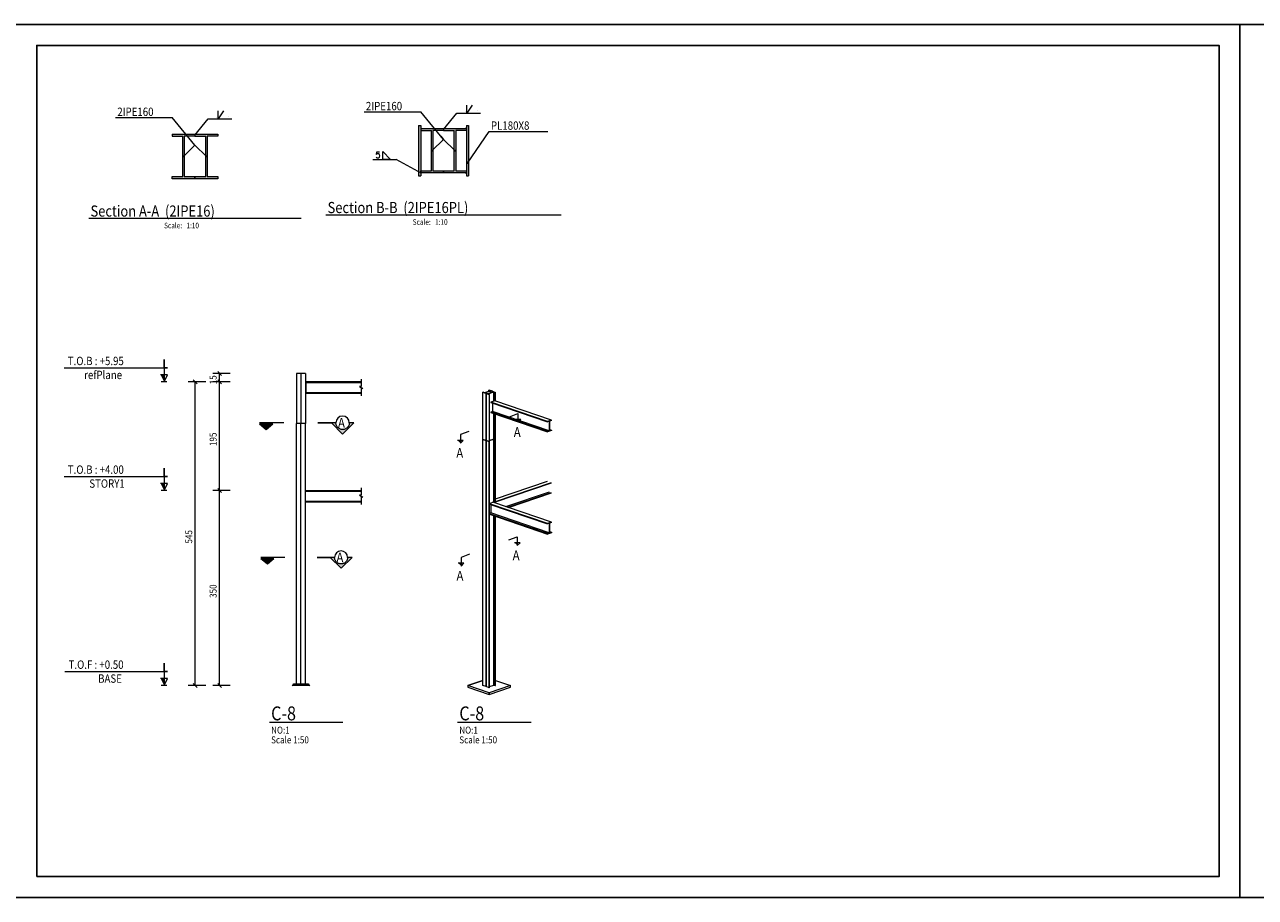
# Model space of a CAD drawing. Units: millimetres. Extents: x 226 to 1194, y 95 to 140.
# Drawn here: x 754 to 798, y 95 to 127 of the extents above; entities that cross this region are included whole.
import ezdxf

# ---------------------------------------------------------------- set-up
doc = ezdxf.new("R2010")
doc.units = ezdxf.units.MM
doc.header["$LTSCALE"] = 0.1
doc.linetypes.add('XKITLINE00', pattern=[0])
for name, color, linetype, lineweight in [('Graphic object', 1, 'Continuous', 0), ('Symbol text', 1, 'Continuous', 0), ('ÇäÏÇÒå', 1, 'Continuous', 0), ('ÚÈÇÑÊ ãÊäí', 1, 'Continuous', 0), ('ÞØÚå ', 1, 'Continuous', 0)]:
    doc.layers.add(name, color=color, linetype=linetype, lineweight=lineweight)
doc.layers.add('KADR', color=7, linetype='Continuous')
doc.styles.add('ROMANT', font='romans.shx')

# ---------------------------------------------------------------- blocks, each defined once
blk = doc.blocks.new('*A157')
at = {"layer": 'ÞØÚå '}
blk.add_hatch(color=3, dxfattribs=at).paths.add_polyline_path([(433.869, 119.673), (433.869, 119.689), (434.011, 119.738), (434.011, 119.722), (433.944, 119.699), (433.944, 119.355), (434.011, 119.378), (434.011, 119.362), (433.869, 119.314), (433.869, 119.33), (433.936, 119.352), (433.936, 119.696)], flags=17)
blk = doc.blocks.new('*A158')
at = {"layer": 'ÞØÚå '}
blk.add_hatch(color=3, dxfattribs=at).paths.add_polyline_path([(433.869, 116.009), (433.869, 116.025), (434.011, 116.073), (434.011, 116.057), (433.944, 116.034), (433.944, 115.69), (434.011, 115.713), (434.011, 115.697), (433.869, 115.649), (433.869, 115.665), (433.936, 115.688), (433.936, 116.032)], flags=17)
blk = doc.blocks.new('*A812')
at = {"layer": 'ÞØÚå ', "color": 3, "linetype": 'XKITLINE00', "lineweight": 0}
for p, q in [((420.523, 110.27), (420.523, 119.61)), ((420.687, 119.61), (420.523, 119.61)), ((420.687, 110.27), (420.687, 119.61))]:
    blk.add_line(p, q, dxfattribs=at)
blk = doc.blocks.new('*A813')
at = {"layer": 'ÞØÚå ', "color": 3, "linetype": 'XKITLINE00', "lineweight": 0}
for p, q in [((420.359, 110.27), (420.359, 119.61)), ((420.523, 119.61), (420.359, 119.61)), ((420.523, 110.27), (420.523, 119.61))]:
    blk.add_line(p, q, dxfattribs=at)
blk = doc.blocks.new('*A814')
at = {"layer": 'ÞØÚå ', "color": 3, "linetype": 'XKITLINE00', "lineweight": 0}
for p, q in [((422.689, 121.11), (420.703, 121.11)), ((420.703, 121.11), (420.703, 120.71)), ((420.703, 121.093), (422.689, 121.093)), ((420.703, 120.727), (422.689, 120.727)), ((420.703, 120.71), (422.689, 120.71))]:
    blk.add_line(p, q, dxfattribs=at)
blk = doc.blocks.new('*A815')
at = {"layer": 'ÞØÚå ', "color": 3, "linetype": 'XKITLINE00', "lineweight": 0}
for p, q in [((420.687, 117.21), (422.689, 117.21)), ((420.687, 117.193), (422.689, 117.193)), ((420.687, 116.827), (422.689, 116.827)), ((420.687, 116.81), (422.689, 116.81))]:
    blk.add_line(p, q, dxfattribs=at)
blk = doc.blocks.new('*A816')
at = {"layer": 'ÞØÚå ', "color": 3, "linetype": 'XKITLINE00', "lineweight": 0}
for p, q in [((420.687, 121.41), (420.523, 121.41)), ((420.523, 121.41), (420.523, 119.61)), ((420.687, 121.41), (420.687, 119.61)), ((420.687, 119.61), (420.523, 119.61))]:
    blk.add_line(p, q, dxfattribs=at)
blk = doc.blocks.new('*A817')
at = {"layer": 'ÞØÚå ', "color": 3, "linetype": 'XKITLINE00', "lineweight": 0}
for p, q in [((420.523, 121.41), (420.359, 121.41)), ((420.359, 121.41), (420.359, 119.61)), ((420.523, 121.41), (420.523, 119.61)), ((420.523, 119.61), (420.359, 119.61))]:
    blk.add_line(p, q, dxfattribs=at)
blk = doc.blocks.new('*A820')
at = {"layer": 'ÞØÚå ', "color": 3, "linetype": 'XKITLINE00', "lineweight": 0}
for p, q in [((431.665, 110.172), (431.665, 119.005)), ((431.781, 118.965), (431.665, 119.005)), ((431.791, 118.969), (431.781, 118.965)), ((431.781, 110.132), (431.781, 118.965)), ((431.942, 119.058), (431.791, 119.006)), ((431.791, 110.136), (431.791, 118.969)), ((431.942, 116.781), (431.942, 119.058)), ((431.997, 119.039), (431.942, 119.058)), ((432.007, 119.043), (431.997, 119.039)), ((431.997, 116.762), (431.997, 119.039)), ((432.007, 116.758), (432.007, 119.043)), ((431.942, 110.225), (431.942, 116.308)), ((431.997, 110.206), (431.997, 116.289)), ((432.007, 110.209), (432.007, 116.286)), ((431.781, 110.132), (431.665, 110.172)), ((431.781, 110.132), (431.791, 110.136)), ((431.791, 110.173), (431.942, 110.225)), ((431.942, 110.225), (431.997, 110.206)), ((431.997, 110.206), (432.007, 110.209))]:
    blk.add_line(p, q, dxfattribs=at)
blk = doc.blocks.new('*A821')
at = {"layer": 'ÞØÚå ', "color": 3, "linetype": 'XKITLINE00', "lineweight": 0}
for p, q in [((431.549, 110.211), (431.549, 119.045)), ((431.549, 119.045), (431.665, 119.005)), ((431.665, 119.005), (431.665, 110.172)), ((431.665, 110.172), (431.549, 110.211))]:
    blk.add_line(p, q, dxfattribs=at)
blk = doc.blocks.new('*A822')
at = {"layer": 'ÞØÚå ', "color": 3, "linetype": 'XKITLINE00', "lineweight": 0}
for p, q in [((431.976, 120.434), (431.834, 120.385)), ((431.834, 120.385), (431.834, 120.369)), ((433.869, 119.689), (431.834, 120.385)), ((431.834, 120.369), (433.869, 119.673)), ((431.901, 120.347), (431.901, 120.048)), ((434.011, 119.738), (431.976, 120.434)), ((431.901, 120.048), (431.834, 120.025)), ((431.834, 120.025), (431.834, 120.01)), ((433.869, 119.33), (431.834, 120.025)), ((431.834, 120.01), (433.869, 119.314)), ((433.936, 119.352), (431.901, 120.048)), ((434.011, 119.738), (433.869, 119.689)), ((434.011, 119.722), (434.011, 119.738)), ((433.936, 119.696), (433.869, 119.673)), ((433.869, 119.673), (433.869, 119.689)), ((434.011, 119.362), (433.869, 119.314)), ((433.936, 119.352), (433.869, 119.33)), ((433.869, 119.314), (433.869, 119.33)), ((433.936, 119.696), (433.936, 119.352)), ((434.011, 119.722), (433.944, 119.699)), ((433.944, 119.699), (433.944, 119.355)), ((433.944, 119.401), (434.011, 119.378)), ((433.944, 119.355), (434.011, 119.378)), ((434.011, 119.378), (434.011, 119.362))]:
    blk.add_line(p, q, dxfattribs=at)
blk = doc.blocks.new('*A823')
at = {"layer": 'ÞØÚå ', "color": 3, "linetype": 'XKITLINE00', "lineweight": 0}
for p, q in [((431.791, 116.748), (431.914, 116.79)), ((433.869, 116.025), (431.791, 116.735)), ((431.791, 116.719), (433.869, 116.009)), ((431.839, 116.703), (431.839, 116.405)), ((434.011, 116.073), (431.914, 116.79)), ((431.839, 116.405), (431.791, 116.388)), ((433.869, 115.665), (431.791, 116.375)), ((431.791, 116.36), (433.869, 115.649)), ((433.936, 115.688), (431.839, 116.405)), ((434.011, 116.073), (433.869, 116.025)), ((433.936, 116.032), (433.869, 116.009)), ((433.869, 116.009), (433.869, 116.025)), ((433.936, 116.032), (433.936, 115.688)), ((434.011, 116.057), (433.944, 116.034)), ((433.944, 116.034), (433.944, 115.69)), ((434.011, 116.057), (434.011, 116.073)), ((434.011, 115.697), (433.869, 115.649)), ((433.936, 115.688), (433.869, 115.665)), ((433.869, 115.649), (433.869, 115.665)), ((433.944, 115.736), (434.011, 115.713)), ((433.944, 115.69), (434.011, 115.713)), ((434.011, 115.713), (434.011, 115.697))]:
    blk.add_line(p, q, dxfattribs=at)
blk = doc.blocks.new('*A824')
at = {"layer": 'ÞØÚå ', "color": 3, "linetype": 'XKITLINE00', "lineweight": 0}
for p, q in [((432.007, 116.915), (433.869, 117.552)), ((432.007, 116.818), (434.011, 117.504)), ((432.007, 116.802), (434.011, 117.488)), ((432.379, 116.631), (433.944, 117.166)), ((432.445, 116.608), (434.011, 117.144)), ((432.469, 116.6), (434.011, 117.128))]:
    blk.add_line(p, q, dxfattribs=at)
blk = doc.blocks.new('*A825')
at = {"layer": 'ÞØÚå ', "color": 3, "linetype": 'XKITLINE00', "lineweight": 0}
for p, q in [((431.675, 120.7), (431.665, 120.696)), ((431.665, 120.696), (431.781, 120.657)), ((431.665, 119.005), (431.665, 120.696)), ((431.73, 120.681), (431.675, 120.7)), ((431.935, 120.752), (431.73, 120.681)), ((431.737, 120.679), (431.942, 120.749)), ((431.791, 120.66), (431.737, 120.679)), ((431.781, 120.657), (431.791, 120.66)), ((431.781, 120.657), (431.781, 118.965)), ((431.791, 118.969), (431.791, 120.66)), ((431.891, 120.774), (431.881, 120.77)), ((431.881, 120.77), (431.935, 120.752)), ((431.881, 120.733), (431.881, 120.77)), ((431.891, 120.774), (432.007, 120.734)), ((431.942, 120.749), (431.997, 120.73)), ((431.942, 120.422), (431.942, 120.749)), ((431.997, 120.73), (432.007, 120.734)), ((431.997, 120.427), (431.997, 120.73)), ((432.007, 120.423), (432.007, 120.734)), ((431.942, 119.058), (431.942, 119.973)), ((431.997, 119.039), (431.997, 119.954)), ((432.007, 119.043), (432.007, 119.951)), ((431.665, 119.005), (431.781, 118.965)), ((431.781, 118.965), (431.791, 118.969)), ((431.791, 119.006), (431.942, 119.058)), ((431.942, 119.058), (431.997, 119.039)), ((431.997, 119.039), (432.007, 119.043))]:
    blk.add_line(p, q, dxfattribs=at)
blk = doc.blocks.new('*A826')
at = {"layer": 'ÞØÚå ', "color": 3, "linetype": 'XKITLINE00', "lineweight": 0}
for p, q in [((431.559, 120.74), (431.549, 120.736)), ((431.549, 120.736), (431.665, 120.696)), ((431.549, 119.045), (431.549, 120.736)), ((431.614, 120.721), (431.559, 120.74)), ((431.819, 120.791), (431.614, 120.721)), ((431.621, 120.719), (431.826, 120.789)), ((431.675, 120.7), (431.621, 120.719)), ((431.665, 120.696), (431.675, 120.7)), ((431.665, 120.696), (431.665, 119.005)), ((431.775, 120.813), (431.765, 120.81)), ((431.765, 120.81), (431.819, 120.791)), ((431.765, 120.773), (431.765, 120.81)), ((431.891, 120.774), (431.775, 120.813)), ((431.826, 120.789), (431.881, 120.77)), ((431.826, 120.714), (431.826, 120.789)), ((431.891, 120.774), (431.881, 120.77)), ((431.881, 120.77), (431.881, 120.733)), ((431.665, 119.005), (431.549, 119.045))]:
    blk.add_line(p, q, dxfattribs=at)
blk = doc.blocks.new('*A1731')
at = {"layer": 'Graphic object', "color": 4, "linetype": 'XKITLINE00', "lineweight": 0}
for p, q in [((420.209, 110.21), (420.259, 110.25)), ((420.837, 110.21), (420.209, 110.21)), ((420.259, 110.25), (420.259, 110.27)), ((420.259, 110.27), (420.787, 110.27)), ((420.787, 110.25), (420.259, 110.25)), ((420.787, 110.27), (420.787, 110.25)), ((420.787, 110.27), (420.787, 110.25)), ((420.787, 110.25), (420.837, 110.21))]:
    blk.add_line(p, q, dxfattribs=at)
blk = doc.blocks.new('*A1732')
at = {"layer": 'Graphic object', "color": 1, "linetype": 'XKITLINE00', "lineweight": 0}
blk.add_line((415.708, 121.11), (415.508, 121.11), dxfattribs=at)
blk = doc.blocks.new('*A1733')
at = {"layer": 'Graphic object'}
blk.add_hatch(color=1, dxfattribs=at).paths.add_polyline_path([(415.608, 121.36), (415.608, 121.11), (415.483, 121.36)], flags=17)
at = {"layer": 'Graphic object', "color": 1, "linetype": 'XKITLINE00', "lineweight": 0}
for p, q in [((412.021, 121.61), (415.733, 121.61)), ((415.608, 121.61), (415.608, 121.91)), ((415.608, 121.91), (415.608, 121.11)), ((415.733, 121.61), (415.608, 121.61)), ((415.733, 121.36), (415.483, 121.36)), ((415.608, 121.11), (415.733, 121.36))]:
    blk.add_line(p, q, dxfattribs=at)
blk = doc.blocks.new('*A1734')
at = {"layer": 'Graphic object'}
blk.add_hatch(color=1, dxfattribs=at).paths.add_polyline_path([(419.27, 119.399), (419.029, 119.6), (419.511, 119.6)], flags=17)
at = {"layer": 'Graphic object', "color": 1, "linetype": 'XKITLINE00', "lineweight": 0}
for p, q in [((419.029, 119.6), (419.27, 119.399)), ((419.511, 119.6), (419.029, 119.6)), ((419.27, 119.399), (419.511, 119.6))]:
    blk.add_line(p, q, dxfattribs=at)
blk = doc.blocks.new('*A1735')
at = {"layer": 'Graphic object', "color": 1, "linetype": 'XKITLINE00', "lineweight": 0}
blk.add_line((419.913, 119.64), (419.029, 119.64), dxfattribs=at)
blk = doc.blocks.new('*A1736')
at = {"layer": 'Graphic object', "color": 1, "linetype": 'XKITLINE00', "lineweight": 0}
blk.add_arc((422.017, 119.64), 0.241, 0, 180, dxfattribs=at)
blk = doc.blocks.new('*A1737')
at = {"layer": 'Graphic object'}
blk.add_hatch(color=1, dxfattribs=at).paths.add_polyline_path([(421.776, 119.64), (421.778, 119.615), (421.782, 119.59), (421.788, 119.566), (421.797, 119.542), (421.809, 119.52), (421.822, 119.499), (421.838, 119.479), (421.856, 119.461), (421.876, 119.445), (421.897, 119.432), (421.919, 119.42), (421.943, 119.411), (421.967, 119.405), (421.992, 119.401), (422.017, 119.399), (422.043, 119.401), (422.068, 119.405), (422.092, 119.411), (422.116, 119.42), (422.138, 119.432), (422.159, 119.445), (422.179, 119.461), (422.197, 119.479), (422.213, 119.499), (422.226, 119.52), (422.238, 119.542), (422.247, 119.566), (422.253, 119.59), (422.257, 119.615), (422.259, 119.64), (422.419, 119.64), (422.017, 119.239), (421.616, 119.64)], flags=17)
at = {"layer": 'Graphic object', "color": 1, "linetype": 'XKITLINE00', "lineweight": 0}
for p, q in [((421.133, 119.64), (421.616, 119.64)), ((421.616, 119.64), (421.133, 119.64)), ((421.616, 119.64), (422.017, 119.239)), ((421.776, 119.64), (421.616, 119.64)), ((421.778, 119.615), (421.776, 119.64)), ((421.782, 119.59), (421.778, 119.615)), ((421.788, 119.566), (421.782, 119.59)), ((421.797, 119.542), (421.788, 119.566)), ((421.809, 119.52), (421.797, 119.542)), ((421.822, 119.499), (421.809, 119.52)), ((421.838, 119.479), (421.822, 119.499)), ((421.856, 119.461), (421.838, 119.479)), ((421.876, 119.445), (421.856, 119.461)), ((421.897, 119.432), (421.876, 119.445)), ((421.919, 119.42), (421.897, 119.432)), ((421.943, 119.411), (421.919, 119.42)), ((421.967, 119.405), (421.943, 119.411)), ((421.992, 119.401), (421.967, 119.405)), ((422.017, 119.399), (421.992, 119.401)), ((422.017, 119.239), (422.419, 119.64)), ((422.043, 119.401), (422.017, 119.399)), ((422.068, 119.405), (422.043, 119.401)), ((422.092, 119.411), (422.068, 119.405)), ((422.116, 119.42), (422.092, 119.411)), ((422.138, 119.432), (422.116, 119.42)), ((422.159, 119.445), (422.138, 119.432)), ((422.179, 119.461), (422.159, 119.445)), ((422.197, 119.479), (422.179, 119.461)), ((422.213, 119.499), (422.197, 119.479)), ((422.226, 119.52), (422.213, 119.499)), ((422.238, 119.542), (422.226, 119.52)), ((422.247, 119.566), (422.238, 119.542)), ((422.253, 119.59), (422.247, 119.566)), ((422.257, 119.615), (422.253, 119.59)), ((422.259, 119.64), (422.257, 119.615)), ((422.419, 119.64), (422.259, 119.64))]:
    blk.add_line(p, q, dxfattribs=at)
blk = doc.blocks.new('*A1738')
at = {"layer": 'Graphic object', "color": 1, "linetype": 'XKITLINE00', "lineweight": 0}
blk.add_line((415.708, 117.21), (415.508, 117.21), dxfattribs=at)
blk = doc.blocks.new('*A1739')
at = {"layer": 'Graphic object'}
blk.add_hatch(color=1, dxfattribs=at).paths.add_polyline_path([(415.608, 117.46), (415.608, 117.21), (415.483, 117.46)], flags=17)
at = {"layer": 'Graphic object', "color": 1, "linetype": 'XKITLINE00', "lineweight": 0}
for p, q in [((415.608, 117.71), (415.608, 118.01)), ((415.608, 118.01), (415.608, 117.21)), ((412.021, 117.71), (415.733, 117.71)), ((415.733, 117.71), (415.608, 117.71)), ((415.733, 117.46), (415.483, 117.46)), ((415.608, 117.21), (415.733, 117.46))]:
    blk.add_line(p, q, dxfattribs=at)
blk = doc.blocks.new('*A1740')
at = {"layer": 'Graphic object'}
blk.add_hatch(color=1, dxfattribs=at).paths.add_polyline_path([(419.319, 114.575), (419.084, 114.77), (419.554, 114.77)], flags=17)
at = {"layer": 'Graphic object', "color": 1, "linetype": 'XKITLINE00', "lineweight": 0}
for p, q in [((419.084, 114.77), (419.319, 114.575)), ((419.554, 114.77), (419.084, 114.77)), ((419.319, 114.575), (419.554, 114.77))]:
    blk.add_line(p, q, dxfattribs=at)
blk = doc.blocks.new('*A1741')
at = {"layer": 'Graphic object', "color": 1, "linetype": 'XKITLINE00', "lineweight": 0}
blk.add_line((419.945, 114.81), (419.084, 114.81), dxfattribs=at)
blk = doc.blocks.new('*A1742')
at = {"layer": 'Graphic object', "color": 1, "linetype": 'XKITLINE00', "lineweight": 0}
blk.add_arc((421.963, 114.81), 0.235, 0, 180, dxfattribs=at)
blk = doc.blocks.new('*A1743')
at = {"layer": 'Graphic object'}
blk.add_hatch(color=1, dxfattribs=at).paths.add_polyline_path([(421.571, 114.81), (421.728, 114.81), (421.729, 114.786), (421.733, 114.762), (421.739, 114.738), (421.748, 114.715), (421.759, 114.693), (421.773, 114.672), (421.788, 114.653), (421.806, 114.636), (421.825, 114.62), (421.845, 114.607), (421.867, 114.596), (421.89, 114.587), (421.914, 114.581), (421.938, 114.577), (421.963, 114.575), (421.987, 114.577), (422.012, 114.581), (422.036, 114.587), (422.058, 114.596), (422.08, 114.607), (422.101, 114.62), (422.12, 114.636), (422.138, 114.653), (422.153, 114.672), (422.166, 114.693), (422.178, 114.715), (422.186, 114.738), (422.193, 114.762), (422.197, 114.786), (422.198, 114.81), (422.355, 114.81), (421.963, 114.419)], flags=17)
at = {"layer": 'Graphic object', "color": 1, "linetype": 'XKITLINE00', "lineweight": 0}
for p, q in [((421.101, 114.81), (421.571, 114.81)), ((421.571, 114.81), (421.101, 114.81)), ((421.571, 114.81), (421.963, 114.419)), ((421.728, 114.81), (421.571, 114.81)), ((421.729, 114.786), (421.728, 114.81)), ((421.733, 114.762), (421.729, 114.786)), ((421.739, 114.738), (421.733, 114.762)), ((421.748, 114.715), (421.739, 114.738)), ((421.759, 114.693), (421.748, 114.715)), ((421.773, 114.672), (421.759, 114.693)), ((421.788, 114.653), (421.773, 114.672)), ((421.806, 114.636), (421.788, 114.653)), ((421.825, 114.62), (421.806, 114.636)), ((421.845, 114.607), (421.825, 114.62)), ((421.867, 114.596), (421.845, 114.607)), ((421.89, 114.587), (421.867, 114.596)), ((421.914, 114.581), (421.89, 114.587)), ((421.938, 114.577), (421.914, 114.581)), ((421.963, 114.575), (421.938, 114.577)), ((421.963, 114.419), (422.355, 114.81)), ((421.987, 114.577), (421.963, 114.575)), ((422.012, 114.581), (421.987, 114.577)), ((422.036, 114.587), (422.012, 114.581)), ((422.058, 114.596), (422.036, 114.587)), ((422.08, 114.607), (422.058, 114.596)), ((422.101, 114.62), (422.08, 114.607)), ((422.12, 114.636), (422.101, 114.62)), ((422.138, 114.653), (422.12, 114.636)), ((422.153, 114.672), (422.138, 114.653)), ((422.166, 114.693), (422.153, 114.672)), ((422.178, 114.715), (422.166, 114.693)), ((422.186, 114.738), (422.178, 114.715)), ((422.193, 114.762), (422.186, 114.738)), ((422.197, 114.786), (422.193, 114.762)), ((422.198, 114.81), (422.197, 114.786)), ((422.355, 114.81), (422.198, 114.81))]:
    blk.add_line(p, q, dxfattribs=at)
blk = doc.blocks.new('*A1744')
at = {"layer": 'Graphic object', "color": 1, "linetype": 'XKITLINE00', "lineweight": 0}
blk.add_line((415.708, 110.21), (415.508, 110.21), dxfattribs=at)
blk = doc.blocks.new('*A1745')
at = {"layer": 'Graphic object'}
blk.add_hatch(color=1, dxfattribs=at).paths.add_polyline_path([(415.608, 110.46), (415.608, 110.21), (415.483, 110.46)], flags=17)
at = {"layer": 'Graphic object', "color": 1, "linetype": 'XKITLINE00', "lineweight": 0}
for p, q in [((415.608, 110.71), (415.608, 111.01)), ((415.608, 111.01), (415.608, 110.21)), ((412.049, 110.71), (415.733, 110.71)), ((415.733, 110.46), (415.483, 110.46)), ((415.733, 110.71), (415.608, 110.71)), ((415.608, 110.21), (415.733, 110.46))]:
    blk.add_line(p, q, dxfattribs=at)
blk = doc.blocks.new('*A1746')
at = {"layer": 'Graphic object', "color": 1, "linetype": 'XKITLINE00', "lineweight": 0}
for p, q in [((422.689, 121.21), (422.689, 120.944)), ((422.689, 120.944), (422.629, 120.944)), ((422.629, 120.944), (422.749, 120.877)), ((422.749, 120.877), (422.689, 120.877)), ((422.689, 120.877), (422.689, 120.61))]:
    blk.add_line(p, q, dxfattribs=at)
blk = doc.blocks.new('*A1747')
at = {"layer": 'Graphic object', "color": 1, "linetype": 'XKITLINE00', "lineweight": 0}
for p, q in [((422.689, 117.31), (422.689, 117.044)), ((422.689, 117.044), (422.629, 117.044)), ((422.629, 117.044), (422.749, 116.977)), ((422.749, 116.977), (422.689, 116.977)), ((422.689, 116.977), (422.689, 116.71))]:
    blk.add_line(p, q, dxfattribs=at)
blk = doc.blocks.new('*A1748')
at = {"layer": 'Graphic object'}
blk.add_hatch(color=1, dxfattribs=at).paths.add_polyline_path([(432.81, 119.76), (432.81, 119.66), (432.71, 119.76)], flags=17)
at = {"layer": 'Graphic object', "color": 1, "linetype": 'XKITLINE00', "lineweight": 0}
for p, q in [((432.51, 119.86), (432.81, 119.969)), ((432.91, 119.76), (432.71, 119.76)), ((432.81, 119.969), (432.81, 119.66)), ((432.81, 119.66), (432.91, 119.76))]:
    blk.add_line(p, q, dxfattribs=at)
blk = doc.blocks.new('*A1749')
at = {"layer": 'Graphic object'}
blk.add_hatch(color=1, dxfattribs=at).paths.add_polyline_path([(430.746, 119.009), (430.746, 118.909), (430.646, 119.009)], flags=17)
at = {"layer": 'Graphic object', "color": 1, "linetype": 'XKITLINE00', "lineweight": 0}
for p, q in [((431.046, 119.327), (430.746, 119.218)), ((430.846, 119.009), (430.646, 119.009)), ((430.746, 119.218), (430.746, 118.909)), ((430.746, 118.909), (430.846, 119.009))]:
    blk.add_line(p, q, dxfattribs=at)
blk = doc.blocks.new('*A1750')
at = {"layer": 'Graphic object'}
blk.add_hatch(color=1, dxfattribs=at).paths.add_polyline_path([(432.786, 115.335), (432.786, 115.235), (432.686, 115.335)], flags=17)
at = {"layer": 'Graphic object', "color": 1, "linetype": 'XKITLINE00', "lineweight": 0}
for p, q in [((432.486, 115.435), (432.786, 115.544)), ((432.886, 115.335), (432.686, 115.335)), ((432.786, 115.544), (432.786, 115.235)), ((432.786, 115.235), (432.886, 115.335))]:
    blk.add_line(p, q, dxfattribs=at)
blk = doc.blocks.new('*A1751')
at = {"layer": 'Graphic object'}
blk.add_hatch(color=1, dxfattribs=at).paths.add_polyline_path([(430.77, 114.601), (430.77, 114.501), (430.67, 114.601)], flags=17)
at = {"layer": 'Graphic object', "color": 1, "linetype": 'XKITLINE00', "lineweight": 0}
for p, q in [((431.07, 114.92), (430.77, 114.81)), ((430.87, 114.601), (430.67, 114.601)), ((430.77, 114.81), (430.77, 114.501)), ((430.77, 114.501), (430.87, 114.601))]:
    blk.add_line(p, q, dxfattribs=at)
blk = doc.blocks.new('*A1752')
at = {"layer": 'Graphic object', "color": 4, "linetype": 'XKITLINE00', "lineweight": 0}
for p, q in [((431.014, 110.21), (431.549, 110.393)), ((431.549, 110.393), (431.014, 110.21)), ((431.778, 109.949), (431.014, 110.21)), ((431.014, 110.21), (431.014, 110.15)), ((431.014, 110.15), (431.778, 109.889)), ((432.542, 110.21), (431.778, 109.949)), ((431.778, 109.889), (432.542, 110.15)), ((432.007, 110.393), (432.542, 110.21)), ((432.542, 110.15), (432.542, 110.21)), ((431.778, 109.889), (431.778, 109.949)), ((431.778, 109.949), (431.778, 109.889))]:
    blk.add_line(p, q, dxfattribs=at)
blk = doc.blocks.new('*A2510')
at = {"layer": 'ÇäÏÇÒå', "color": 6, "linetype": 'XKITLINE00', "lineweight": 0}
for p, q in [((417.979, 121.41), (417.354, 121.41)), ((417.979, 121.11), (417.354, 121.11)), ((417.533, 121.481), (417.674, 121.34)), ((417.533, 121.181), (417.674, 121.04)), ((417.604, 121.11), (417.604, 121.41))]:
    blk.add_line(p, q, dxfattribs=at)
at = {"layer": 'ÇäÏÇÒå', "color": 4, "style": 'ROMANT', "width": 0.85}
blk.add_text('15', height=0.25, rotation=90.0002, dxfattribs=at).set_placement((417.494, 121.025))
blk = doc.blocks.new('*A2511')
at = {"layer": 'ÇäÏÇÒå', "color": 6, "linetype": 'XKITLINE00', "lineweight": 0}
for p, q in [((417.104, 121.11), (416.479, 121.11)), ((416.658, 121.181), (416.799, 121.04)), ((416.729, 110.21), (416.729, 121.11)), ((417.104, 110.21), (416.479, 110.21)), ((416.658, 110.281), (416.799, 110.14))]:
    blk.add_line(p, q, dxfattribs=at)
at = {"layer": 'ÇäÏÇÒå', "color": 4, "style": 'ROMANT', "width": 0.85}
blk.add_text('545', height=0.25, rotation=90.0002, dxfattribs=at).set_placement((416.619, 115.307))
blk = doc.blocks.new('*A2512')
at = {"layer": 'ÇäÏÇÒå', "color": 6, "linetype": 'XKITLINE00', "lineweight": 0}
for p, q in [((417.979, 121.11), (417.354, 121.11)), ((417.533, 121.181), (417.674, 121.04)), ((417.604, 117.21), (417.604, 121.11)), ((417.979, 117.21), (417.354, 117.21)), ((417.533, 117.281), (417.674, 117.14))]:
    blk.add_line(p, q, dxfattribs=at)
at = {"layer": 'ÇäÏÇÒå', "color": 4, "style": 'ROMANT', "width": 0.85}
blk.add_text('195', height=0.25, rotation=90.0002, dxfattribs=at).set_placement((417.494, 118.807))
blk = doc.blocks.new('*A2513')
at = {"layer": 'ÇäÏÇÒå', "color": 6, "linetype": 'XKITLINE00', "lineweight": 0}
for p, q in [((417.979, 117.21), (417.354, 117.21)), ((417.533, 117.281), (417.674, 117.14)), ((417.604, 110.21), (417.604, 117.21)), ((417.979, 110.21), (417.354, 110.21)), ((417.533, 110.281), (417.674, 110.14))]:
    blk.add_line(p, q, dxfattribs=at)
at = {"layer": 'ÇäÏÇÒå', "color": 4, "style": 'ROMANT', "width": 0.85}
blk.add_text('350', height=0.25, rotation=90.0002, dxfattribs=at).set_placement((417.494, 113.357))
blk = doc.blocks.new('*A134')
at = {"layer": 'ÞØÚå '}
blk.add_hatch(color=1, dxfattribs=at).paths.add_polyline_path([(-39.681, 93.36), (-39.681, 93.434), (-38.861, 93.434), (-38.861, 93.36), (-39.246, 93.36), (-39.246, 91.908), (-38.861, 91.908), (-38.861, 91.834), (-39.681, 91.834), (-39.681, 91.908), (-39.296, 91.908), (-39.296, 93.36)], flags=17)
blk = doc.blocks.new('*A135')
at = {"layer": 'ÞØÚå '}
blk.add_hatch(color=1, dxfattribs=at).paths.add_polyline_path([(-40.501, 93.36), (-40.501, 93.434), (-39.681, 93.434), (-39.681, 93.36), (-40.066, 93.36), (-40.066, 91.908), (-39.681, 91.908), (-39.681, 91.834), (-40.501, 91.834), (-40.501, 91.908), (-40.116, 91.908), (-40.116, 93.36)], flags=17)
blk = doc.blocks.new('*A136')
at = {"layer": 'ÞØÚå '}
blk.add_hatch(color=1, dxfattribs=at).paths.add_polyline_path([(-22.966, 93.64), (-22.966, 93.566), (-23.351, 93.566), (-23.351, 92.114), (-22.966, 92.114), (-22.966, 92.04), (-23.786, 92.04), (-23.786, 92.114), (-23.401, 92.114), (-23.401, 93.566), (-23.786, 93.566), (-23.786, 93.64)], flags=17)
blk = doc.blocks.new('*A137')
at = {"layer": 'ÞØÚå '}
blk.add_hatch(color=1, dxfattribs=at).paths.add_polyline_path([(-22.146, 93.64), (-22.146, 93.566), (-22.531, 93.566), (-22.531, 92.114), (-22.146, 92.114), (-22.146, 92.04), (-22.966, 92.04), (-22.966, 92.114), (-22.581, 92.114), (-22.581, 93.566), (-22.966, 93.566), (-22.966, 93.64)], flags=17)
blk = doc.blocks.new('*A138')
at = {"layer": 'ÞØÚå '}
blk.add_hatch(color=1, dxfattribs=at).paths.add_polyline_path([(-22.066, 93.74), (-22.066, 91.94), (-22.146, 91.94), (-22.146, 93.74)], flags=17)
blk = doc.blocks.new('*A139')
at = {"layer": 'ÞØÚå '}
blk.add_hatch(color=1, dxfattribs=at).paths.add_polyline_path([(-23.786, 93.74), (-23.786, 91.94), (-23.866, 91.94), (-23.866, 93.74)], flags=17)
blk = doc.blocks.new('*A603')
at = {"layer": 'ÞØÚå ', "color": 3, "linetype": 'XKITLINE00', "lineweight": 0}
for p, q in [((-39.681, 93.434), (-38.861, 93.434)), ((-39.681, 93.434), (-39.681, 93.36)), ((-39.681, 93.36), (-39.296, 93.36)), ((-39.296, 91.908), (-39.296, 93.36)), ((-38.861, 93.36), (-39.246, 93.36)), ((-39.246, 93.36), (-39.246, 91.908)), ((-38.861, 93.434), (-38.861, 93.36)), ((-39.681, 91.834), (-39.681, 91.908)), ((-39.681, 91.908), (-39.296, 91.908)), ((-39.246, 91.908), (-38.861, 91.908)), ((-38.861, 91.908), (-38.861, 91.834)), ((-38.861, 91.834), (-39.681, 91.834))]:
    blk.add_line(p, q, dxfattribs=at)
blk = doc.blocks.new('*A604')
at = {"layer": 'ÞØÚå ', "color": 3, "linetype": 'XKITLINE00', "lineweight": 0}
for p, q in [((-40.501, 93.434), (-39.681, 93.434)), ((-40.501, 93.434), (-40.501, 93.36)), ((-40.501, 93.36), (-40.116, 93.36)), ((-40.116, 91.908), (-40.116, 93.36)), ((-39.681, 93.36), (-40.066, 93.36)), ((-40.066, 93.36), (-40.066, 91.908)), ((-39.681, 93.434), (-39.681, 93.36)), ((-40.501, 91.834), (-40.501, 91.908)), ((-40.501, 91.908), (-40.116, 91.908)), ((-40.066, 91.908), (-39.681, 91.908)), ((-39.681, 91.908), (-39.681, 91.834)), ((-39.681, 91.834), (-40.501, 91.834))]:
    blk.add_line(p, q, dxfattribs=at)
blk = doc.blocks.new('*A607')
at = {"layer": 'ÞØÚå ', "color": 3, "linetype": 'XKITLINE00', "lineweight": 0}
for p, q in [((-23.786, 93.64), (-22.966, 93.64)), ((-23.786, 93.64), (-23.786, 93.566)), ((-23.786, 93.566), (-23.401, 93.566)), ((-23.401, 92.114), (-23.401, 93.566)), ((-22.966, 93.566), (-23.351, 93.566)), ((-23.351, 93.566), (-23.351, 92.114)), ((-22.966, 93.64), (-22.966, 93.566)), ((-23.786, 92.04), (-23.786, 92.114)), ((-23.786, 92.114), (-23.401, 92.114)), ((-22.966, 92.04), (-23.786, 92.04)), ((-23.351, 92.114), (-22.966, 92.114)), ((-22.966, 92.114), (-22.966, 92.04))]:
    blk.add_line(p, q, dxfattribs=at)
blk = doc.blocks.new('*A608')
at = {"layer": 'ÞØÚå ', "color": 3, "linetype": 'XKITLINE00', "lineweight": 0}
for p, q in [((-22.966, 93.64), (-22.146, 93.64)), ((-22.966, 93.64), (-22.966, 93.566)), ((-22.966, 93.566), (-22.581, 93.566)), ((-22.581, 92.114), (-22.581, 93.566)), ((-22.146, 93.566), (-22.531, 93.566)), ((-22.531, 93.566), (-22.531, 92.114)), ((-22.146, 93.64), (-22.146, 93.566)), ((-22.966, 92.04), (-22.966, 92.114)), ((-22.966, 92.114), (-22.581, 92.114)), ((-22.146, 92.04), (-22.966, 92.04)), ((-22.531, 92.114), (-22.146, 92.114)), ((-22.146, 92.114), (-22.146, 92.04))]:
    blk.add_line(p, q, dxfattribs=at)
blk = doc.blocks.new('*A609')
at = {"layer": 'ÞØÚå ', "color": 3, "linetype": 'XKITLINE00', "lineweight": 0}
for p, q in [((-22.146, 93.74), (-22.066, 93.74)), ((-22.146, 93.74), (-22.146, 91.94)), ((-22.066, 93.74), (-22.066, 91.94)), ((-22.146, 91.94), (-22.066, 91.94))]:
    blk.add_line(p, q, dxfattribs=at)
blk = doc.blocks.new('*A610')
at = {"layer": 'ÞØÚå ', "color": 3, "linetype": 'XKITLINE00', "lineweight": 0}
for p, q in [((-23.866, 93.74), (-23.786, 93.74)), ((-23.866, 93.74), (-23.866, 91.94)), ((-23.786, 93.74), (-23.786, 91.94)), ((-23.866, 91.94), (-23.786, 91.94))]:
    blk.add_line(p, q, dxfattribs=at)
blk = doc.blocks.new('*A1360')
at = {"layer": 'Graphic object'}
blk.add_hatch(color=4, dxfattribs=at).paths.add_polyline_path([(-39.233, 92.66), (-39.232, 92.651), (-39.232, 92.642), (-39.232, 92.634), (-39.234, 92.626), (-39.236, 92.62), (-39.24, 92.613), (-39.244, 92.608), (-39.249, 92.604), (-39.255, 92.6), (-39.262, 92.597), (-39.269, 92.596), (-39.278, 92.595), (-39.286, 92.595), (-39.296, 92.596), (-39.306, 92.598), (-39.308, 92.608), (-39.309, 92.618), (-39.31, 92.626), (-39.309, 92.635), (-39.308, 92.642), (-39.305, 92.649), (-39.302, 92.655), (-39.298, 92.66), (-39.292, 92.665), (-39.286, 92.668), (-39.279, 92.671), (-39.272, 92.673), (-39.264, 92.674), (-39.255, 92.673), (-39.246, 92.672), (-39.236, 92.67)], flags=17)
at = {"layer": 'Graphic object', "color": 4, "linetype": 'XKITLINE00', "lineweight": 0}
blk.add_line((-39.681, 93.034), (-39.271, 92.634), dxfattribs=at)
blk = doc.blocks.new('*A1361')
at = {"layer": 'Graphic object'}
blk.add_hatch(color=4, dxfattribs=at).paths.add_polyline_path([(-40.066, 92.596), (-40.075, 92.595), (-40.084, 92.595), (-40.092, 92.596), (-40.099, 92.597), (-40.106, 92.6), (-40.112, 92.604), (-40.118, 92.608), (-40.122, 92.613), (-40.125, 92.62), (-40.128, 92.626), (-40.129, 92.634), (-40.13, 92.642), (-40.129, 92.651), (-40.128, 92.66), (-40.126, 92.67), (-40.116, 92.672), (-40.106, 92.673), (-40.098, 92.674), (-40.089, 92.673), (-40.082, 92.671), (-40.075, 92.668), (-40.069, 92.665), (-40.064, 92.66), (-40.06, 92.655), (-40.056, 92.649), (-40.054, 92.642), (-40.052, 92.635), (-40.052, 92.626), (-40.052, 92.618), (-40.053, 92.608), (-40.056, 92.598)], flags=17)
at = {"layer": 'Graphic object', "color": 4, "linetype": 'XKITLINE00', "lineweight": 0}
blk.add_line((-39.681, 93.034), (-40.091, 92.634), dxfattribs=at)
blk = doc.blocks.new('*A1362')
at = {"layer": 'Graphic object', "color": 6, "linetype": 'XKITLINE00', "lineweight": 0}
blk.add_line((-43.49, 88.694), (-35.871, 88.694), dxfattribs=at)
blk = doc.blocks.new('*A1363')
at = {"layer": 'Graphic object'}
blk.add_hatch(color=4, dxfattribs=at).paths.add_polyline_path([(-22.519, 92.866), (-22.517, 92.857), (-22.517, 92.848), (-22.517, 92.84), (-22.519, 92.832), (-22.521, 92.825), (-22.525, 92.819), (-22.529, 92.814), (-22.534, 92.809), (-22.54, 92.806), (-22.547, 92.803), (-22.555, 92.801), (-22.563, 92.801), (-22.572, 92.801), (-22.581, 92.802), (-22.591, 92.804), (-22.593, 92.814), (-22.594, 92.823), (-22.595, 92.832), (-22.594, 92.84), (-22.593, 92.848), (-22.59, 92.855), (-22.587, 92.861), (-22.583, 92.866), (-22.577, 92.871), (-22.571, 92.874), (-22.565, 92.877), (-22.557, 92.878), (-22.549, 92.879), (-22.54, 92.879), (-22.531, 92.878), (-22.521, 92.876)], flags=17)
at = {"layer": 'Graphic object', "color": 4, "linetype": 'XKITLINE00', "lineweight": 0}
blk.add_line((-22.966, 93.24), (-22.556, 92.84), dxfattribs=at)
blk = doc.blocks.new('*A1364')
at = {"layer": 'Graphic object'}
blk.add_hatch(color=4, dxfattribs=at).paths.add_polyline_path([(-23.351, 92.802), (-23.36, 92.801), (-23.369, 92.801), (-23.377, 92.801), (-23.385, 92.803), (-23.391, 92.806), (-23.397, 92.809), (-23.403, 92.814), (-23.407, 92.819), (-23.41, 92.825), (-23.413, 92.832), (-23.414, 92.84), (-23.415, 92.848), (-23.414, 92.857), (-23.413, 92.866), (-23.411, 92.876), (-23.401, 92.878), (-23.392, 92.879), (-23.383, 92.879), (-23.375, 92.878), (-23.367, 92.877), (-23.36, 92.874), (-23.354, 92.871), (-23.349, 92.866), (-23.345, 92.861), (-23.341, 92.855), (-23.339, 92.848), (-23.337, 92.84), (-23.337, 92.832), (-23.337, 92.823), (-23.339, 92.814), (-23.341, 92.804)], flags=17)
at = {"layer": 'Graphic object', "color": 4, "linetype": 'XKITLINE00', "lineweight": 0}
blk.add_line((-22.966, 93.24), (-23.376, 92.84), dxfattribs=at)
blk = doc.blocks.new('*A1365')
at = {"layer": 'Graphic object'}
blk.add_hatch(color=1, dxfattribs=at).paths.add_polyline_path([(-23.739, 92.04), (-23.748, 92.017), (-23.767, 91.999), (-23.786, 91.993), (-23.786, 92.04)], flags=17)
blk = doc.blocks.new('*A1366')
at = {"layer": 'Graphic object'}
blk.add_hatch(color=1, dxfattribs=at).paths.add_polyline_path([(-22.146, 91.993), (-22.164, 91.999), (-22.183, 92.017), (-22.192, 92.04), (-22.146, 92.04)], flags=17)
blk = doc.blocks.new('*A1367')
at = {"layer": 'Graphic object'}
blk.add_hatch(color=1, dxfattribs=at).paths.add_polyline_path([(-23.786, 93.687), (-23.767, 93.68), (-23.748, 93.663), (-23.739, 93.64), (-23.786, 93.64)], flags=17)
blk = doc.blocks.new('*A1368')
at = {"layer": 'Graphic object'}
blk.add_hatch(color=1, dxfattribs=at).paths.add_polyline_path([(-22.192, 93.64), (-22.183, 93.663), (-22.164, 93.68), (-22.146, 93.687), (-22.146, 93.64)], flags=17)
blk = doc.blocks.new('*A1369')
at = {"layer": 'Graphic object', "color": 6, "linetype": 'XKITLINE00', "lineweight": 0}
blk.add_line((-27.19, 88.82), (-18.742, 88.82), dxfattribs=at)
blk = doc.blocks.new('*A2166')
at = {"layer": 'Symbol text', "color": 1, "linetype": 'XKITLINE00', "lineweight": 0}
for p, q in [((-38.847, 93.979), (-38.847, 94.264)), ((-38.652, 94.264), (-38.847, 93.979)), ((-39.681, 93.399), (-39.201, 93.979)), ((-39.201, 93.979), (-38.361, 93.979)), ((-38.901, 94.039), (-38.901, 94.039)), ((-38.466, 94.069), (-38.466, 94.069))]:
    blk.add_line(p, q, dxfattribs=at)
blk = doc.blocks.new('*A2170')
at = {"layer": 'Symbol text', "color": 1, "linetype": 'XKITLINE00', "lineweight": 0}
for p, q in [((-25.371, 92.79), (-25.386, 92.7)), ((-25.266, 92.79), (-25.371, 92.79)), ((-25.152, 92.52), (-25.152, 92.805)), ((-25.152, 92.805), (-24.867, 92.52)), ((-25.506, 92.52), (-24.666, 92.52)), ((-24.867, 92.52), (-25.152, 92.52)), ((-23.748, 92.017), (-24.666, 92.52))]:
    blk.add_line(p, q, dxfattribs=at)
blk.add_arc((-25.326, 92.655), 0.075, 216.8699, 143.1301, dxfattribs=at)
blk = doc.blocks.new('*A2172')
at = {"layer": 'Symbol text', "color": 1, "linetype": 'XKITLINE00', "lineweight": 0}
for p, q in [((-22.966, 93.605), (-22.486, 94.185)), ((-22.486, 94.185), (-21.646, 94.185)), ((-22.186, 94.245), (-22.186, 94.245)), ((-22.132, 94.185), (-22.132, 94.47)), ((-21.937, 94.47), (-22.132, 94.185)), ((-21.751, 94.275), (-21.751, 94.275))]:
    blk.add_line(p, q, dxfattribs=at)

msp = doc.modelspace()

# ---------------------------------------------------------------- hatches: boundary and pattern name
at = {"layer": 'ÚÈÇÑÊ ãÊäí'}
msp.add_hatch(color=4, dxfattribs=at).paths.add_polyline_path([(770.0949, 121.59159), (770.0889, 121.58887), (770.08319, 121.58691), (770.07782, 121.58572), (770.07283, 121.58531), (770.06825, 121.58568), (770.06413, 121.58684), (770.0605, 121.58877), (770.05738, 121.59146), (770.05481, 121.59488), (770.05281, 121.59901), (770.05138, 121.60381), (770.05054, 121.60925), (770.0503, 121.61528), (770.05066, 121.62186), (770.05162, 121.62892), (770.05786, 121.63237), (770.06386, 121.63509), (770.06957, 121.63706), (770.07494, 121.63825), (770.07993, 121.63865), (770.08451, 121.63828), (770.08863, 121.63712), (770.09226, 121.63519), (770.09538, 121.63251), (770.09795, 121.62909), (770.09995, 121.62496), (770.10138, 121.62015), (770.10222, 121.61471), (770.10246, 121.60868), (770.1021, 121.60211), (770.10114, 121.59504)], flags=17)

# ---------------------------------------------------------------- linework, layer by layer
at = {"layer": 'KADR'}
for points in [[(797.79825, 95.25904), (753.49327, 95.25904), (753.49327, 126.58579), (797.79825, 126.58579)], [(842.10322, 95.25904), (797.79825, 95.25904), (797.79825, 126.58579), (842.10322, 126.58579)]]:
    msp.add_lwpolyline(points, close=True, dxfattribs=at)
at = {"layer": 'KADR', "color": 4}
msp.add_lwpolyline([(754.61209, 96.00492), (754.61209, 125.83992), (797.05237, 125.83992), (797.05237, 96.00492), (754.61209, 96.00492)], dxfattribs=at)
at = {"layer": 'ÚÈÇÑÊ ãÊäí', "color": 4, "linetype": 'XKITLINE00', "lineweight": 0}
for p, q in [((766.36915, 123.45198), (768.39638, 123.45198)), ((769.21638, 122.46198), (768.39638, 123.45198)), ((757.44487, 123.2464), (759.4721, 123.2464)), ((760.2921, 122.2564), (759.4721, 123.2464)), ((769.1207, 122.5775), (769.21638, 122.46198)), ((770.07638, 121.61198), (770.85638, 122.75198)), ((770.85638, 122.75198), (772.95363, 122.75198)), ((760.19642, 122.37192), (760.2921, 122.2564))]:
    msp.add_line(p, q, dxfattribs=at)
at = {"layer": 'ÚÈÇÑÊ ãÊäí', "color": 6, "linetype": 'XKITLINE00', "lineweight": 0}
for p, q in [((762.96579, 101.55295), (765.60312, 101.55295)), ((769.72158, 101.55295), (772.35892, 101.55295))]:
    msp.add_line(p, q, dxfattribs=at)

# ---------------------------------------------------------------- block references
at = {"lineweight": 0}
for name, p in [('*A2166', (799.97279, 29.22211)), ('*A2172', (792.18218, 29.22211)), ('*A139', (792.18218, 29.22211)), ('*A610', (792.18218, 29.22211)), ('*A1367', (792.18218, 29.22211)), ('*A136', (792.18218, 29.22211)), ('*A607', (792.18218, 29.22211)), ('*A137', (792.18218, 29.22211)), ('*A608', (792.18218, 29.22211)), ('*A1368', (792.18218, 29.22211)), ('*A138', (792.18218, 29.22211)), ('*A609', (792.18218, 29.22211)), ('*A135', (799.97279, 29.22211)), ('*A604', (799.97279, 29.22211)), ('*A134', (799.97279, 29.22211)), ('*A603', (799.97279, 29.22211)), ('*A1364', (792.18218, 29.22211)), ('*A1363', (792.18218, 29.22211)), ('*A1361', (799.97279, 29.22211)), ('*A1360', (799.97279, 29.22211)), ('*A2170', (792.18218, 29.22211)), ('*A1365', (792.18218, 29.22211)), ('*A1366', (792.18218, 29.22211)), ('*A1369', (792.18218, 30.94038)), ('*A1362', (799.97279, 30.94038)), ('*A2510', (343.57458, -7.3475)), ('*A817', (343.57458, -7.3475)), ('*A816', (343.57458, -7.3475)), ('*A1732', (343.57458, -7.3475)), ('*A2511', (343.57458, -7.3475)), ('*A2512', (343.57458, -7.3475)), ('*A814', (343.57458, -7.3475)), ('*A1746', (343.57458, -7.3475)), ('*A826', (339.07571, -7.3475)), ('*A825', (339.07571, -7.3475)), ('*A822', (339.07571, -7.3475)), ('*A1735', (343.57458, -7.3475)), ('*A1734', (343.57458, -7.3475)), ('*A813', (343.57458, -7.3475)), ('*A812', (343.57458, -7.3475)), ('*A1737', (343.57458, -7.3475)), ('*A1736', (343.57458, -7.3475)), ('*A157', (339.07571, -7.3475)), ('*A821', (339.07571, -7.3475)), ('*A820', (339.07571, -7.3475)), ('*A824', (339.07571, -7.3475)), ('*A1738', (343.57458, -7.3475)), ('*A2513', (343.57458, -7.3475)), ('*A815', (343.57458, -7.3475)), ('*A1747', (343.57458, -7.3475)), ('*A823', (339.07571, -7.3475)), ('*A158', (339.07571, -7.3475)), ('*A1741', (343.57458, -7.3475)), ('*A1740', (343.57458, -7.3475)), ('*A1743', (343.57458, -7.3475)), ('*A1742', (343.57458, -7.3475)), ('*A1752', (339.07571, -7.3475)), ('*A1744', (343.57458, -7.3475)), ('*A1731', (343.57458, -7.3475))]:
    msp.add_blockref(name, p, dxfattribs=at)
at = {"layer": 'Graphic object', "lineweight": 0}
for name, p in [('*A1733', (343.57458, -7.3475)), ('*A1748', (339.07571, -7.3475)), ('*A1749', (339.07571, -7.3475)), ('*A1739', (343.57458, -7.3475)), ('*A1750', (339.07571, -7.3475)), ('*A1751', (339.07571, -7.3475)), ('*A1745', (343.57458, -7.3475))]:
    msp.add_blockref(name, p, dxfattribs=at)

# ---------------------------------------------------------------- texts
at = {"layer": 'ÚÈÇÑÊ ãÊäí', "color": 6, "style": 'ROMANT', "width": 0.85}
for s, p in [('2IPE160', (766.42915, 123.51198)), ('2IPE160', (757.50487, 123.3064)), ('PL180X8', (770.91638, 122.81198))]:
    msp.add_text(s, height=0.3, dxfattribs=at).set_placement(p)
at = {"layer": 'ÚÈÇÑÊ ãÊäí', "color": 3, "style": 'ROMANT', "width": 0.85}
for s, height, p in [('Section B-B  (2IPE16PL)', 0.4, (765.05261, 119.82025)), ('Section A-A  (2IPE16)', 0.4, (756.54259, 119.69467)), ('C-8  ', 0.5, (763.02579, 101.61295)), ('C-8  ', 0.5, (769.78158, 101.61295))]:
    msp.add_text(s, height=height, dxfattribs=at).set_placement(p)
at = {"layer": 'ÚÈÇÑÊ ãÊäí', "color": 4, "style": 'ROMANT', "width": 0.85}
for s, height, p in [('Scale:   1:10', 0.2, (759.18468, 119.27467)), ('Scale:   1:10', 0.2, (768.10896, 119.40025)), ('NO:1', 0.25, (763.02579, 101.13795)), ('NO:1', 0.25, (769.78158, 101.13795)), ('Scale 1:50', 0.25, (763.02579, 100.78795)), ('Scale 1:50', 0.25, (769.78158, 100.78795))]:
    msp.add_text(s, height=height, dxfattribs=at).set_placement(p)
at = {"layer": 'ÚÈÇÑÊ ãÊäí', "color": 2, "style": 'ROMANT', "width": 0.85}
for s, height, p in [('T.O.B : +5.95', 0.3, (755.72764, 114.36295)), ('refPlane', 0.3, (756.3146, 113.86295)), ('A', 0.35, (765.42729, 112.11795)), ('A', 0.35, (771.73693, 111.7876)), ('A', 0.35, (769.6736, 111.03661)), ('T.O.B : +4.00', 0.3, (755.72764, 110.46295)), ('STORY1', 0.3, (756.49924, 109.96295)), ('A', 0.35, (765.37273, 107.28795)), ('A', 0.35, (771.6971, 107.3627)), ('A', 0.35, (769.68062, 106.62876)), ('T.O.F : +0.50', 0.3, (755.75576, 103.46295)), ('BASE', 0.3, (756.81682, 102.96295))]:
    msp.add_text(s, height=height, dxfattribs=at).set_placement(p)

doc.saveas('drawing.dxf')
